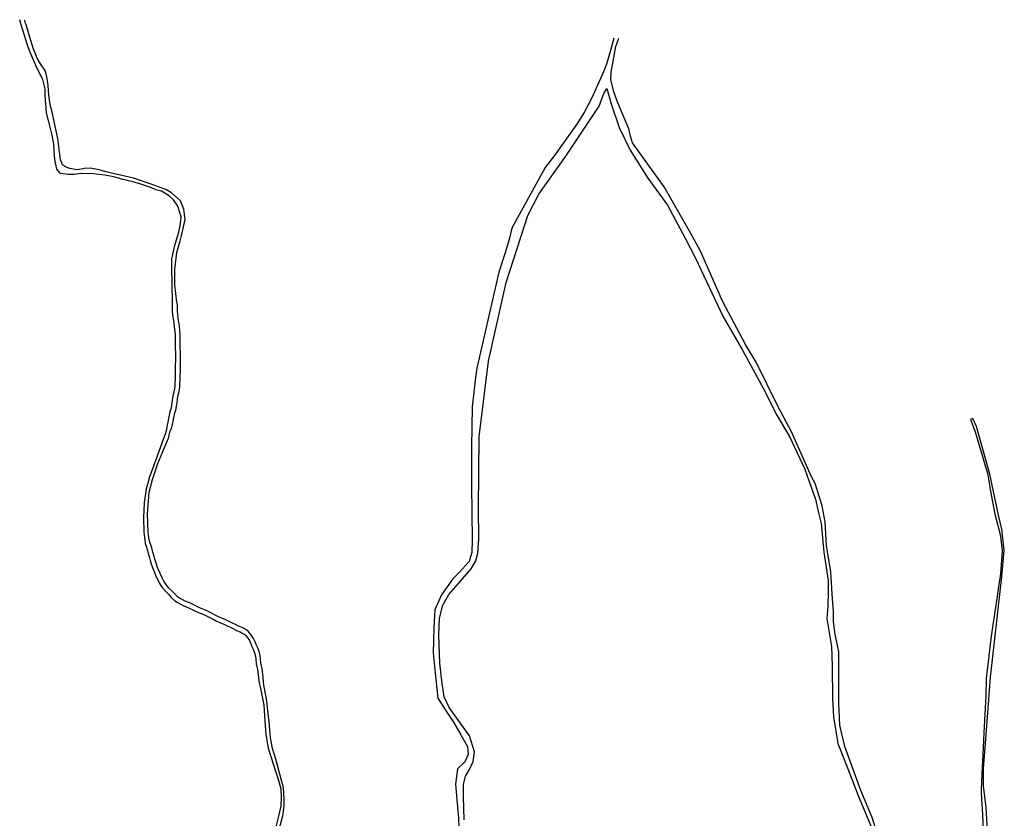
# Model space of a CAD drawing. Units: inches. Extents: x 2443855 to 2722452, y 1426567 to 1564689.
# Drawn here: x 2623555 to 2627194, y 1488175 to 1491128 of the extents above; entities that cross this region are included whole.
import ezdxf

# ---------------------------------------------------------------- set-up
doc = ezdxf.new("R2010")
doc.units = ezdxf.units.IN
doc.header["$MEASUREMENT"] = 0
doc.layers.add('RoadEdgeLine', color=205, linetype='Continuous')

msp = doc.modelspace()

# ---------------------------------------------------------------- linework, layer by layer
at = {"layer": 'RoadEdgeLine'}
for p, q in [((2627116.3, 1488437.1), (2627110.5, 1488312.6)), ((2625199.4, 1488382.3), (2625198.8, 1488381.4))]:
    msp.add_line(p, q, dxfattribs=at)
for points in [[(2623640.3, 1490907.5, 0), (2623617.9, 1490949.7, 0), (2623596.4, 1491001.8, 0), (2623584.8, 1491030, 0), (2623560.8, 1491109.4, 0), (2623555.1, 1491128.1, 0)], [(2624485.3, 1488028.3, 0), (2624527.9, 1488184.4, 0), (2624532.8, 1488220.2, 0), (2624532.8, 1488245.4, 0), (2624529.8, 1488288, 0), (2624522.1, 1488320, 0), (2624501.8, 1488393.7, 0), (2624490.1, 1488433.4, 0), (2624482.3, 1488474.1, 0), (2624477.5, 1488532.3, 0), (2624466.8, 1488616.6, 0), (2624457.3, 1488667.4, 0), (2624457.2, 1488668.4, 0), (2624456.8, 1488678.4, 0), (2624455.6, 1488697.2, 0), (2624452.4, 1488717.6, 0), (2624450.8, 1488728.8, 0), (2624448.8, 1488738.8, 0), (2624446.8, 1488748.8, 0), (2624445.2, 1488766, 0), (2624443.6, 1488776.4, 0), (2624439.6, 1488792, 0), (2624434, 1488807.2, 0), (2624429.6, 1488817.6, 0), (2624425.2, 1488827.6, 0), (2624419.6, 1488840.4, 0), (2624409.6, 1488855.2, 0), (2624399.6, 1488866.4, 0), (2624388.8, 1488874.4, 0), (2624377.2, 1488880, 0), (2624364.4, 1488886, 0), (2624352.8, 1488891.2, 0), (2624341.6, 1488896.8, 0), (2624329.6, 1488902.8, 0), (2624316.8, 1488908.8, 0), (2624302, 1488915.2, 0), (2624290.4, 1488920.4, 0), (2624278, 1488926.4, 0), (2624264.4, 1488934, 0), (2624250, 1488941.2, 0), (2624232.4, 1488948.4, 0), (2624222.8, 1488952, 0), (2624212.8, 1488956.4, 0), (2624203.6, 1488961.6, 0), (2624186, 1488970, 0), (2624167.2, 1488978.4, 0), (2624155.6, 1488983.6, 0), (2624146, 1488988.8, 0), (2624138.4, 1488994.4, 0), (2624128.4, 1489004.4, 0), (2624118, 1489015.6, 0), (2624106.8, 1489026.4, 0), (2624096, 1489039.6, 0), (2624087.6, 1489052, 0), (2624082, 1489064.4, 0), (2624075.2, 1489078, 0), (2624068.4, 1489094, 0), (2624064.4, 1489102.8, 0), (2624059.2, 1489118, 0), (2624054.8, 1489132.8, 0), (2624051.2, 1489147.6, 0), (2624047.6, 1489159.2, 0), (2624044.4, 1489170, 0), (2624040.8, 1489182.4, 0), (2624036.4, 1489196, 0), (2624033.2, 1489207.6, 0), (2624031.6, 1489220.8, 0), (2624030.2, 1489233.3, 0), (2624026.9, 1489300.8, 0), (2624033.7, 1489381.2, 0), (2624046.3, 1489427.7, 0), (2624065.7, 1489486.8, 0), (2624089.9, 1489545.9, 0), (2624105.4, 1489580.8, 0), (2624111.8, 1489608.3, 0), (2624115.6, 1489616.8, 0), (2624121.6, 1489636.4, 0), (2624124, 1489650.4, 0), (2624126, 1489662, 0), (2624128.8, 1489674.4, 0), (2624133.2, 1489689.2, 0), (2624134.8, 1489700, 0), (2624136.8, 1489710.4, 0), (2624138, 1489724.8, 0), (2624140, 1489734.8, 0), (2624143.2, 1489748.4, 0), (2624145.2, 1489760.4, 0), (2624146.8, 1489771.2, 0), (2624147.2, 1489784.8, 0), (2624148, 1489797.6, 0), (2624148.8, 1489811.6, 0), (2624149.2, 1489824, 0), (2624149.2, 1489838, 0), (2624149.2, 1489852.4, 0), (2624149.6, 1489866.8, 0), (2624149.6, 1489882.4, 0), (2624149.2, 1489898.4, 0), (2624148.8, 1489914, 0), (2624148.8, 1489930, 0), (2624148.8, 1489944.4, 0), (2624148.4, 1489961.6, 0), (2624147.2, 1489978.4, 0), (2624145.2, 1489994.4, 0), (2624143.2, 1490009.6, 0), (2624141.2, 1490023.6, 0), (2624139.2, 1490038, 0), (2624138.4, 1490051.6, 0), (2624138.4, 1490063.6, 0), (2624138.1, 1490073.5, 0), (2624136.1, 1490083.9, 0), (2624128.9, 1490147.7, 0), (2624128.9, 1490204.3, 0), (2624136.1, 1490266.6, 0), (2624136.4, 1490267.5, 0), (2624148, 1490310.4, 0), (2624153.5, 1490330.4, 0), (2624158.1, 1490351.2, 0), (2624166.6, 1490389.8, 0), (2624162.2, 1490427.5, 0), (2624149.2, 1490458, 0), (2624115.8, 1490488.4, 0), (2624094.8, 1490500.1, 0), (2624040.8, 1490519.4, 0), (2623976.2, 1490542.5, 0), (2623890.1, 1490561.6, 0), (2623873.3, 1490566, 0), (2623848.8, 1490572.3, 0), (2623817.3, 1490579, 0), (2623793.3, 1490577.3, 0), (2623789.4, 1490576.7, 0), (2623766.8, 1490573.2, 0), (2623740.4, 1490577.3, 0), (2623723.8, 1490583.9, 0), (2623713.9, 1490591.4, 0), (2623710.5, 1490599.2, 0), (2623705.6, 1490610.4, 0), (2623696.5, 1490689, 0), (2623673.3, 1490790.8, 0), (2623667.5, 1490813.2, 0), (2623663.4, 1490848.7, 0), (2623660.1, 1490884.3, 0), (2623656, 1490916.6, 0), (2623650.2, 1490938.1, 0), (2623632, 1490965.4, 0), (2623619.5, 1490986.1, 0), (2623605.5, 1491023.3, 0), (2623578.2, 1491112.7, 0), (2623575.5, 1491118.1, 0), (2623573.9, 1491126.3, 0)], [(2625751.6, 1491060.1, 0), (2625738.6, 1491014.4, 0), (2625723.7, 1490963.4, 0), (2625712.5, 1490935.4, 0)], [(2625739.8, 1490906.9, 0), (2625741.2, 1490933.5, 0), (2625759, 1491028.5, 0), (2625769.5, 1491060.3, 0)], [(2625712.5, 1490935.4, 0), (2625702.5, 1490913, 0), (2625669.3, 1490838.8, 0), (2625642.5, 1490787.2, 0), (2625617.1, 1490744.9, 0), (2625532.2, 1490625.9, 0), (2625497.7, 1490581, 0), (2625374.6, 1490356.6, 0), (2625364.4, 1490315.7, 0), (2625348.8, 1490262.2, 0), (2625326, 1490194.3, 0), (2625245, 1489839.5, 0), (2625239.8, 1489805, 0), (2625227.6, 1489695.9, 0), (2625225.5, 1489547.7, 0), (2625224.5, 1489405, 0), (2625227, 1489203, 0), (2625225.8, 1489158.2, 0), (2625217.3, 1489129.7, 0)], [(2623782.8, 1490559.6, 0), (2623756.1, 1490555.8, 0), (2623732.9, 1490555.8, 0), (2623706.4, 1490559.1, 0), (2623692.4, 1490574.8, 0), (2623688.3, 1490593.9, 0), (2623688, 1490595.2, 0), (2623684.1, 1490623.7, 0), (2623680.8, 1490667.5, 0), (2623675, 1490700.6, 0), (2623664.3, 1490745.3, 0), (2623654.3, 1490783.4, 0), (2623653.5, 1490800.8, 0), (2623649.3, 1490847.9, 0), (2623649.3, 1490871.9, 0), (2623640.3, 1490907.5, 0)], [(2625813.2, 1490698, 0), (2625806, 1490724.9, 0), (2625765.7, 1490820.6, 0), (2625751, 1490861.3, 0), (2625739.8, 1490906.9, 0)], [(2625197.8, 1488169.3, 0), (2625195.9, 1488255.6, 0), (2625195.9, 1488300.4, 0), (2625203.4, 1488330.2, 0), (2625217, 1488355.1, 0), (2625230.8, 1488384.9, 0), (2625235.7, 1488421, 0), (2625217, 1488479.4, 0), (2625142.5, 1488585.1, 0), (2625124.4, 1488624.3, 0), (2625117, 1488674, 0), (2625108.3, 1488748.6, 0), (2625104.5, 1488853, 0), (2625107, 1488915.2, 0), (2625119.5, 1488963.7, 0), (2625141.8, 1489002.2, 0), (2625176, 1489042.6, 0), (2625223.3, 1489097.3, 0), (2625240.7, 1489127.1, 0), (2625248.1, 1489155.8, 0), (2625251.9, 1489208, 0), (2625250.6, 1489321.1, 0), (2625253.8, 1489585.3, 0), (2625287.9, 1489865.6, 0), (2625353.2, 1490155.9, 0), (2625433.4, 1490404, 0), (2625474.4, 1490483.5, 0), (2625573.9, 1490624, 0), (2625696.3, 1490808.6, 0), (2625713.7, 1490854.6, 0), (2625724.9, 1490873.3, 0)], [(2625724.9, 1490873.3, 0), (2625741.1, 1490817.3, 0), (2625770.9, 1490729, 0), (2625812, 1490645.8, 0), (2625876.6, 1490542.6, 0), (2625949.3, 1490442.5, 0), (2626015.2, 1490320.7, 0), (2626052.5, 1490246, 0), (2626153.8, 1490031.6, 0), (2626227.2, 1489906, 0), (2626309.9, 1489752.5, 0), (2626350.9, 1489669.2, 0), (2626400.6, 1489587.1, 0), (2626457.2, 1489465.9, 0), (2626474.6, 1489416.2, 0), (2626497, 1489355.3, 0), (2626508, 1489304.8, 0)], [(2625877.3, 1490593.6, 0), (2625820, 1490672.3, 0), (2625813.2, 1490698, 0)], [(2626730.7, 1488100.2, 0), (2626706.5, 1488177.7, 0), (2626663.8, 1488277.3, 0), (2626605.2, 1488441, 0), (2626587, 1488518.9, 0), (2626583.1, 1488599.2, 0), (2626583.1, 1488720.5, 0), (2626582.8, 1488790.3, 0), (2626568.7, 1488855.5, 0), (2626563.1, 1488901.8, 0), (2626563.1, 1488939.7, 0), (2626557.8, 1489003.8, 0), (2626553.6, 1489086.6, 0), (2626536.5, 1489183.7, 0), (2626532.3, 1489271.4, 0), (2626521.7, 1489330.3, 0), (2626494.7, 1489413.4, 0), (2626482.1, 1489437.3, 0), (2626408.1, 1489604.5, 0), (2626356.9, 1489699.2, 0), (2626276.6, 1489861.5, 0), (2626238, 1489926.8, 0), (2626153.5, 1490084.9, 0), (2626131.1, 1490137.5, 0), (2626071.8, 1490271.8, 0), (2626036, 1490337.8, 0), (2625937.5, 1490510.6, 0), (2625877.3, 1490593.6, 0)], [(2624033.7, 1489431.5, 0), (2624059.8, 1489502.3, 0), (2624086, 1489576.9, 0), (2624097.6, 1489606, 0), (2624101.2, 1489629.8, 0), (2624104.4, 1489640.4, 0), (2624106.8, 1489653.6, 0), (2624108.8, 1489665.2, 0), (2624111.6, 1489678.8, 0), (2624116, 1489693.2, 0), (2624117.6, 1489702.8, 0), (2624119.2, 1489712.8, 0), (2624120.8, 1489727.2, 0), (2624122.8, 1489738.4, 0), (2624126, 1489752, 0), (2624128, 1489762.8, 0), (2624129.2, 1489772.8, 0), (2624129.6, 1489785.6, 0), (2624130.4, 1489798.4, 0), (2624131.2, 1489812.4, 0), (2624131.2, 1489824, 0), (2624131.2, 1489838, 0), (2624131.2, 1489852.4, 0), (2624131.6, 1489866.8, 0), (2624131.6, 1489882.4, 0), (2624131.6, 1489898, 0), (2624130.8, 1489914, 0), (2624130.8, 1489930, 0), (2624130.8, 1489944.4, 0), (2624130.8, 1489960.8, 0), (2624129.6, 1489976.8, 0), (2624127.6, 1489992, 0), (2624125.6, 1490007.2, 0), (2624123.6, 1490021.2, 0), (2624121.6, 1490036.4, 0), (2624120.4, 1490050.8, 0), (2624120.4, 1490063.6, 0), (2624120.4, 1490076.4, 0), (2624119.6, 1490093.2, 0), (2624119.6, 1490112.4, 0), (2624119.2, 1490122.8, 0), (2624119.2, 1490132.8, 0), (2624118.4, 1490152.4, 0), (2624118.4, 1490163.2, 0), (2624118.4, 1490174.4, 0), (2624118, 1490187.2, 0), (2624118, 1490202.8, 0), (2624118, 1490219.6, 0), (2624118, 1490236, 0), (2624118, 1490244.4, 0), (2624119.4, 1490253.8, 0), (2624127.6, 1490289.3, 0), (2624143.4, 1490342.3, 0), (2624149.2, 1490373.8, 0), (2624151.6, 1490399.4, 0), (2624140, 1490438.3, 0), (2624123.5, 1490462.3, 0), (2624107.8, 1490477.2, 0), (2624078.8, 1490493.7, 0), (2624058.6, 1490499.4, 0), (2624057.6, 1490500, 0), (2624042.8, 1490506, 0), (2624030.8, 1490510.4, 0), (2624014, 1490516.8, 0), (2623995.6, 1490522, 0), (2623985.6, 1490524.8, 0), (2623974, 1490528, 0), (2623962, 1490531.6, 0), (2623949.2, 1490535.2, 0), (2623936.4, 1490537.6, 0), (2623924, 1490540.8, 0), (2623902.5, 1490546.7, 0), (2623869.5, 1490553.3, 0), (2623826.4, 1490558.3, 0), (2623782.8, 1490559.6, 0)], [(2627132.6, 1488039.9, 0), (2627132.6, 1488129, 0), (2627127, 1488214.5, 0), (2627117.5, 1488294.8, 0), (2627117.5, 1488357.9, 0), (2627128.4, 1488499.3, 0), (2627142.8, 1488697.4, 0), (2627166.9, 1488903.9, 0), (2627185.5, 1489069, 0), (2627194.3, 1489165.5, 0), (2627185.2, 1489244, 0), (2627173.3, 1489295.9, 0), (2627141.3, 1489447.1, 0), (2627091.9, 1489623.5, 0), (2627078.5, 1489652.9, 0), (2627068.8, 1489650.1, 0), (2627082.8, 1489614.3, 0), (2627086, 1489603.6, 0)], [(2627086, 1489603.6, 0), (2627110.8, 1489521.8, 0), (2627121.2, 1489487.3, 0)], [(2627121.2, 1489487.3, 0), (2627131.9, 1489451.6, 0), (2627138.3, 1489415, 0)], [(2624033.7, 1489431.5, 0), (2624022, 1489391.8, 0), (2624015.3, 1489341.4, 0), (2624013.3, 1489287.2, 0), (2624014.3, 1489232.9, 0), (2624018.7, 1489193.3, 0), (2624019.2, 1489191.2, 0), (2624023.6, 1489177.2, 0), (2624027.2, 1489165.2, 0), (2624030.4, 1489154, 0), (2624034, 1489142.8, 0), (2624037.6, 1489128, 0), (2624042.4, 1489112.4, 0), (2624048, 1489096.4, 0), (2624052, 1489087.2, 0), (2624058.8, 1489070.8, 0), (2624066, 1489056.8, 0), (2624072, 1489043.2, 0), (2624082, 1489028.8, 0), (2624093.6, 1489014.4, 0), (2624105.2, 1489003.2, 0), (2624115.2, 1488992, 0), (2624126.8, 1488980.4, 0), (2624136.8, 1488974, 0), (2624147.6, 1488968, 0), (2624159.6, 1488962, 0), (2624178.8, 1488953.6, 0), (2624195.6, 1488946, 0), (2624204.8, 1488940.8, 0), (2624216, 1488935.6, 0), (2624226, 1488932, 0), (2624242.8, 1488924.8, 0), (2624256, 1488918.4, 0), (2624269.6, 1488910.8, 0), (2624282.8, 1488904.4, 0), (2624295.2, 1488898.8, 0), (2624309.6, 1488892.4, 0), (2624322, 1488886.8, 0), (2624334, 1488881.2, 0), (2624345.2, 1488875.6, 0), (2624356.8, 1488870, 0), (2624369.6, 1488864, 0), (2624379.6, 1488858.8, 0), (2624388, 1488853.2, 0), (2624395.6, 1488844.4, 0), (2624404, 1488832, 0), (2624408.8, 1488820.4, 0), (2624413.2, 1488810.4, 0), (2624417.6, 1488800.8, 0), (2624422.4, 1488786.8, 0), (2624426.4, 1488773.2, 0), (2624427.6, 1488763.6, 0), (2624429.6, 1488746.4, 0), (2624431.6, 1488735.6, 0), (2624433.6, 1488725.6, 0), (2624435.2, 1488714.4, 0), (2624438, 1488695.6, 0), (2624438.9, 1488682.5, 0), (2624445.5, 1488654.4, 0), (2624457.2, 1488593.3, 0), (2624461, 1488535.2, 0), (2624464.9, 1488484.8, 0), (2624473.6, 1488434.4, 0), (2624512.4, 1488311.3, 0), (2624520.2, 1488284.2, 0), (2624522.1, 1488253.2, 0), (2624520.2, 1488219.3, 0), (2624510.5, 1488177.6, 0), (2624497.9, 1488129.1, 0)], [(2627138.3, 1489415, 0), (2627142.4, 1489391.3, 0), (2627159.6, 1489299.8, 0), (2627174.7, 1489239.2, 0)], [(2626508, 1489304.8, 0), (2626516.9, 1489264.5, 0), (2626527.4, 1489159.5, 0), (2626543.6, 1489053.8, 0), (2626543.6, 1489014, 0), (2626542.3, 1488958.1, 0), (2626539.8, 1488928.1, 0)], [(2627174.7, 1489239.2, 0), (2627180.3, 1489216.7, 0), (2627186.6, 1489164.1, 0), (2627180.3, 1489079.9, 0), (2627169.8, 1489013.3, 0), (2627156.8, 1488921.8, 0), (2627151.9, 1488890, 0)], [(2625217.3, 1489129.7, 0), (2625215.8, 1489124.7, 0), (2625213.5, 1489122.1, 0)], [(2625213.5, 1489122.1, 0), (2625181, 1489084.9, 0), (2625155.5, 1489060.6, 0), (2625114.5, 1489001, 0), (2625089.6, 1488946.3, 0), (2625085.9, 1488879.1, 0), (2625083.4, 1488787.1, 0), (2625092.8, 1488688.3, 0), (2625100.2, 1488618.7, 0), (2625128.8, 1488575.2, 0), (2625158.6, 1488530.4, 0), (2625185.5, 1488483.6, 0)], [(2626539.8, 1488928.1, 0), (2626538.6, 1488913.3, 0), (2626555.4, 1488810.8, 0), (2626557.9, 1488737.4, 0), (2626559.1, 1488618, 0), (2626562.9, 1488549.7, 0), (2626578.4, 1488452.1, 0), (2626609.5, 1488373.8, 0), (2626654.3, 1488259.4, 0), (2626705.8, 1488134.4, 0), (2626728.2, 1488062.3, 0), (2626729.5, 1488056.5, 0)], [(2627151.9, 1488890, 0), (2627144.1, 1488839, 0), (2627127, 1488691.4, 0), (2627126.3, 1488627.6, 0), (2627118.9, 1488491.2, 0), (2627116.3, 1488437.1, 0)], [(2625185.5, 1488483.6, 0), (2625187.2, 1488480.7, 0), (2625210.8, 1488440.9, 0), (2625212.1, 1488411, 0), (2625200.9, 1488383.7, 0), (2625199.4, 1488382.3, 0)], [(2625199.4, 1488382.3, 0), (2625172.9, 1488358.2, 0), (2625165.5, 1488301, 0), (2625174.4, 1488201.9, 0)], [(2627110.5, 1488312.6, 0), (2627108.7, 1488274.8, 0), (2627110.5, 1488243.2, 0)], [(2627110.5, 1488243.2, 0), (2627112.2, 1488212.4, 0), (2627121.7, 1488030.4, 0), (2627123.8, 1488012.9, 0)], [(2625174.4, 1488201.9, 0), (2625176.7, 1488176.7, 0), (2625177.9, 1488139.4, 0), (2625177.9, 1488113.3, 0), (2625155.5, 1488094.6, 0), (2625143.4, 1488088.3, 0)]]:
    msp.add_polyline3d(points, dxfattribs=at)

doc.saveas('drawing.dxf')
